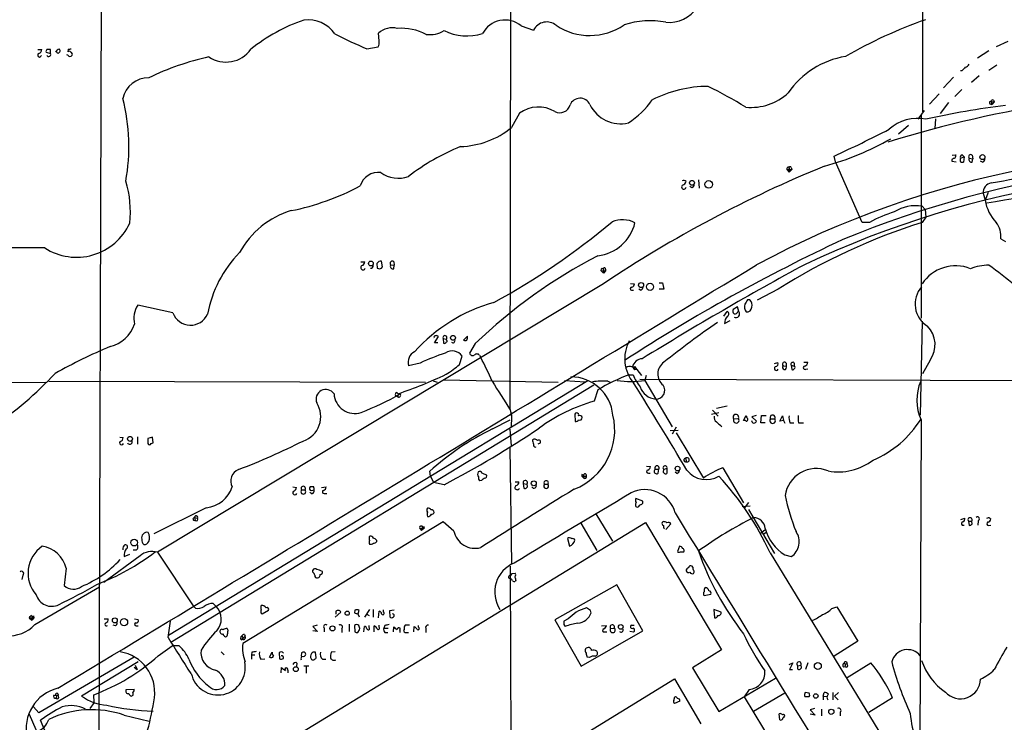
# Model space of a CAD drawing. Extents: x 3 to 1052, y 6 to 888.
# Drawn here: x 204 to 396, y 637 to 774 of the extents above; entities that cross this region are included whole.
import ezdxf

# ---------------------------------------------------------------- set-up
doc = ezdxf.new("R2010")
doc.units = 0
doc.header["$MEASUREMENT"] = 0
doc.layers.add('MAIN', color=5, linetype='CONTINUOUS')

msp = doc.modelspace()

# ---------------------------------------------------------------- linework, layer by layer
at = {"layer": 'MAIN'}
for p, q in [((299.8047, 863.4306), (299.466, 698.0766)), ((380.1533, 863.5153), (380.1533, 756.0733)), ((219.71, 830.4106), (219.0327, 610.3619)), ((301.6673, 772.9219), (304.1227, 772.0753)), ((273.8967, 769.9586), (273.812, 771.4826)), ((207.1793, 768.2653), (207.9413, 768.2653)), ((209.6347, 767.5033), (209.6347, 768.2653)), ((213.106, 768.3499), (213.0213, 767.8419)), ((271.526, 768.4346), (273.7273, 768.7733)), ((396.8327, 769.8739), (394.5467, 768.7733)), ((208.788, 767.7573), (209.6347, 767.5033)), ((210.9893, 767.5879), (210.82, 767.9266)), ((213.0213, 767.1646), (212.852, 767.2493)), ((393.1073, 768.0113), (390.906, 766.5719)), ((394.716, 765.2173), (393.1073, 764.2013)), ((386.2493, 762.8466), (384.302, 760.8146)), ((387.858, 764.1166), (387.604, 764.1166)), ((391.2447, 763.1006), (389.7207, 761.8306)), ((381.508, 757.5973), (383.4553, 759.6293)), ((387.858, 760.4759), (386.5033, 759.1213)), ((385.2333, 757.9359), (383.6247, 755.7346)), ((393.3613, 757.6819), (393.7, 757.5126)), ((393.6153, 758.1053), (393.7, 757.5126)), ((393.6153, 758.1053), (394.208, 758.0206)), ((394.208, 758.0206), (393.7, 757.5126)), ((394.0387, 758.3593), (394.208, 758.0206)), ((301.3287, 755.8193), (299.8047, 753.0253)), ((380.492, 756.3273), (379.222, 754.6339)), ((379.8993, 755.4806), (379.8993, 715.7719)), ((377.444, 753.4486), (375.4967, 751.7553)), ((382.6933, 754.7186), (382.6087, 752.8559)), ((363.1353, 746.3366), (362.8813, 747.4373)), ((385.9953, 747.6066), (386.6727, 747.6913)), ((387.604, 747.0139), (388.2813, 747.2679)), ((387.9427, 747.6913), (388.2813, 747.2679)), ((388.2813, 747.2679), (388.1967, 746.2519)), ((389.89, 747.6066), (389.9747, 746.9293)), ((353.9913, 745.3206), (354.076, 744.9819)), ((354.4993, 745.2359), (354.584, 744.8126)), ((368.3847, 734.4833), (363.1353, 746.3366)), ((385.9107, 746.7599), (385.9107, 746.4213)), ((385.9107, 746.4213), (386.7573, 746.3366)), ((389.2973, 747.0139), (389.9747, 746.9293)), ((389.89, 746.2519), (389.9747, 746.9293)), ((391.922, 746.2519), (391.4987, 746.4213)), ((353.6527, 744.8126), (354.076, 744.3046)), ((353.6527, 744.8126), (354.584, 744.8126)), ((354.076, 744.9819), (354.076, 744.3046)), ((354.584, 744.8126), (354.076, 744.3046)), ((335.026, 741.2566), (334.6873, 741.5106)), ((336.3807, 742.7806), (336.4653, 741.1719)), ((392.0067, 740.1559), (392.43, 738.8013)), ((393.0227, 740.3253), (392.43, 738.8013)), ((380.0687, 737.6159), (380.6613, 737.0233)), ((380.6613, 737.0233), (380.8307, 735.4993)), ((369.824, 734.4833), (368.3847, 734.4833)), ((380.8307, 735.4993), (380.0687, 734.4833)), ((395.478, 731.2659), (396.4093, 730.7579)), ((270.3407, 726.7786), (271.1027, 726.7786)), ((273.4733, 726.4399), (273.558, 725.5086)), ((274.574, 725.7626), (274.4047, 726.8633)), ((276.1827, 726.1859), (276.86, 726.1013)), ((276.7753, 726.7786), (276.86, 726.1013)), ((276.7753, 725.4239), (276.86, 726.1013)), ((274.4047, 725.5086), (274.574, 725.7626)), ((317.246, 725.0853), (317.754, 724.5773)), ((317.246, 725.0853), (318.1773, 725.0006)), ((317.5, 725.5086), (317.754, 725.2546)), ((317.754, 725.2546), (317.754, 724.5773)), ((318.1773, 725.0006), (317.754, 724.5773)), ((318.1773, 725.3393), (318.1773, 725.0006)), ((317.754, 722.4606), (230.5473, 669.9673)), ((323.088, 722.5453), (323.85, 722.4606)), ((328.676, 722.6299), (329.3533, 722.6299)), ((329.3533, 722.6299), (329.6073, 721.4446)), ((323.2573, 721.1906), (323.6807, 721.1906)), ((325.0353, 721.1906), (324.6967, 721.4446)), ((329.6073, 721.4446), (328.676, 721.4446)), ((351.9593, 721.4446), (347.8107, 719.2433)), ((233.5953, 716.7879), (226.7373, 718.3119)), ((346.3713, 719.3279), (345.948, 719.3279)), ((341.2913, 716.1106), (341.9687, 717.0419)), ((344.0007, 717.9733), (343.154, 717.4653)), ((344.2547, 717.0419), (344.0007, 717.9733)), ((344.0853, 717.0419), (344.2547, 717.0419)), ((341.4607, 714.6713), (342.5613, 715.2639)), ((380.0687, 715.1793), (379.73, 696.8066)), ((284.734, 710.9459), (285.496, 712.1313)), ((285.4113, 710.9459), (284.734, 710.9459)), ((286.4273, 711.7926), (286.512, 710.8613)), ((286.4273, 711.7926), (287.02, 711.6233)), ((287.1047, 711.4539), (287.02, 711.6233)), ((290.4067, 711.4539), (291.1687, 712.2159)), ((292.6927, 710.7766), (291.592, 708.9139)), ((281.94, 706.9666), (279.654, 706.4586)), ((289.6447, 706.7126), (290.1527, 708.3213)), ((293.5393, 708.4906), (293.7933, 708.0673)), ((351.1973, 706.8819), (351.8747, 707.0513)), ((353.4833, 706.9666), (353.4833, 706.3739)), ((355.092, 706.9666), (355.092, 706.3739)), ((356.9547, 707.1359), (357.7167, 707.1359)), ((381.6773, 707.5593), (380.1533, 704.8499)), ((323.342, 706.2046), (323.85, 706.2893)), ((323.4267, 706.2046), (323.85, 705.6119)), ((323.85, 706.2893), (323.85, 705.6119)), ((323.85, 706.2893), (325.2047, 704.5113)), ((324.358, 705.6966), (323.85, 705.6119)), ((352.9753, 706.4586), (353.4833, 706.3739)), ((354.4993, 706.5433), (354.584, 705.6966)), ((354.4993, 706.5433), (355.092, 706.3739)), ((357.378, 705.7813), (357.7167, 705.8659)), ((137.7527, 702.9026), (208.7033, 703.2413)), ((209.296, 703.4106), (282.956, 703.2413)), ((314.706, 703.4953), (232.7487, 653.7113)), ((284.48, 703.4953), (285.242, 703.2413)), ((286.512, 703.6646), (308.9487, 703.2413)), ((310.134, 703.5799), (314.198, 703.3259)), ((318.6007, 703.4106), (319.1087, 703.2413)), ((322.834, 704.6806), (323.596, 704.6806)), ((324.866, 703.8339), (417.83, 703.4953)), ((326.136, 704.5113), (325.882, 703.5799)), ((325.882, 703.5799), (331.216, 694.5206)), ((315.8913, 702.6486), (233.172, 652.3566)), ((277.368, 701.2093), (277.622, 700.9553)), ((277.622, 700.9553), (277.5373, 700.3626)), ((316.6533, 701.7173), (315.976, 699.5159)), ((277.114, 700.6166), (277.5373, 700.3626)), ((299.5507, 697.8226), (299.8047, 696.4679)), ((299.72, 697.3146), (299.8047, 696.4679)), ((338.9207, 696.9759), (340.36, 697.3146)), ((339.09, 697.7379), (340.1907, 696.5526)), ((339.852, 698.1613), (341.9687, 698.5846)), ((296.0793, 694.0973), (299.5507, 695.8753)), ((299.8047, 696.4679), (299.72, 694.4359)), ((312.166, 696.9759), (312.2507, 695.5366)), ((343.2387, 696.0446), (344.17, 696.1293)), ((345.186, 695.7059), (345.694, 696.7219)), ((345.5247, 695.7059), (345.186, 695.7059)), ((347.6413, 696.7219), (346.7947, 696.4679)), ((346.7947, 696.4679), (347.726, 695.6213)), ((348.5727, 695.2826), (348.6573, 696.7219)), ((349.4193, 695.2826), (348.5727, 695.2826)), ((348.6573, 696.7219), (349.5887, 696.7219)), ((350.4353, 696.0446), (351.282, 696.0446)), ((352.298, 695.6213), (352.806, 696.6373)), ((352.9753, 695.7059), (352.298, 695.6213)), ((352.806, 696.6373), (352.9753, 695.7059)), ((352.9753, 695.7059), (353.2293, 695.1979)), ((354.2453, 695.2826), (355.0073, 695.2826)), ((355.9387, 695.2826), (356.87, 695.2826)), ((379.8993, 695.8753), (379.6453, 631.6979)), ((299.466, 694.0126), (299.72, 690.7953)), ((330.7927, 693.7586), (332.4013, 693.8433)), ((331.978, 694.4359), (331.216, 693.0813)), ((331.978, 693.3353), (337.312, 684.4453)), ((340.6987, 694.7746), (340.868, 694.5206)), ((223.1813, 692.4886), (223.8587, 692.4039)), ((226.6527, 692.5733), (226.6527, 691.1339)), ((229.616, 692.4886), (228.6847, 692.2346)), ((228.6847, 692.2346), (228.6847, 691.2186)), ((229.362, 691.2186), (229.7007, 691.3879)), ((229.7007, 691.3879), (229.616, 692.4886)), ((305.3927, 691.3033), (304.9693, 691.1339)), ((299.466, 690.3719), (299.8047, 667.6813)), ((333.8407, 688.3399), (334.01, 687.6626)), ((283.972, 684.8686), (283.8027, 685.7999)), ((294.0473, 685.4613), (294.894, 685.1226)), ((326.2207, 686.8159), (326.9827, 686.7313)), ((326.5593, 685.4613), (326.898, 685.4613)), ((327.914, 686.2233), (328.5913, 686.2233)), ((328.5067, 685.4613), (328.5913, 686.2233)), ((329.6073, 686.1386), (330.2, 686.3926)), ((330.2, 686.3926), (330.2, 685.3766)), ((332.1473, 685.3766), (331.8087, 685.6306)), ((341.122, 686.4773), (345.186, 679.6193)), ((283.972, 684.8686), (284.5647, 683.5986)), ((286.5967, 683.1753), (284.5647, 683.5986)), ((293.9627, 684.0219), (293.624, 683.9373)), ((300.482, 683.7679), (301.244, 683.7679)), ((313.5207, 685.2073), (313.5207, 684.8686)), ((313.5207, 684.8686), (313.944, 684.4453)), ((313.5207, 684.8686), (314.452, 684.8686)), ((313.8593, 685.0379), (313.944, 684.4453)), ((257.048, 682.7519), (257.7253, 682.6673)), ((258.7413, 682.1593), (259.4187, 682.1593)), ((260.7733, 681.3973), (260.35, 681.6513)), ((261.112, 682.7519), (260.4347, 682.7519)), ((260.6887, 682.0746), (261.1967, 682.1593)), ((262.636, 682.6673), (263.5673, 682.7519)), ((302.0907, 683.4293), (302.1753, 682.4979)), ((302.0907, 683.4293), (302.768, 683.2599)), ((306.2393, 683.2599), (306.9167, 683.2599)), ((263.144, 681.4819), (263.652, 681.4819)), ((325.4587, 679.9579), (324.104, 680.4659)), ((346.1173, 679.7039), (345.2707, 678.6033)), ((240.1147, 678.6879), (229.87, 673.6079)), ((344.932, 678.9419), (346.456, 679.0266)), ((346.1173, 678.3493), (351.1973, 669.7133)), ((237.8287, 676.7406), (237.9133, 676.2326)), ((237.8287, 676.7406), (238.4213, 676.6559)), ((286.4273, 675.8939), (247.2267, 652.1026)), ((288.544, 674.1159), (286.4273, 675.8939)), ((316.3147, 677.5026), (319.532, 672.1686)), ((387.6887, 676.4019), (388.4507, 676.6559)), ((389.128, 676.0633), (389.2973, 675.2166)), ((389.128, 676.0633), (389.8053, 676.0633)), ((389.89, 675.4706), (389.8053, 676.0633)), ((391.0753, 676.1479), (390.9907, 675.3013)), ((393.3613, 676.6559), (393.5307, 676.4866)), ((240.1147, 623.4006), (325.9667, 675.8093)), ((281.8553, 674.6239), (282.702, 674.7086)), ((281.8553, 674.6239), (282.194, 674.2006)), ((282.194, 675.1319), (282.3633, 674.7933)), ((282.3633, 674.7933), (282.194, 674.2006)), ((282.702, 674.7086), (282.194, 674.2006)), ((282.6173, 675.0473), (282.702, 674.7086)), ((313.3513, 675.6399), (316.484, 670.3059)), ((325.9667, 675.8093), (340.868, 650.9173)), ((330.962, 675.5553), (329.946, 674.4546)), ((349.3347, 674.2853), (348.4033, 673.6079)), ((393.1073, 675.2166), (393.5307, 675.3013)), ((271.9493, 673.0153), (272.1187, 673.0999)), ((273.3887, 672.3379), (273.3887, 671.9993)), ((310.7267, 672.6766), (311.15, 671.1526)), ((349.5887, 673.8619), (349.0807, 673.4386)), ((226.3987, 670.3906), (225.806, 670.3906)), ((332.6553, 671.1526), (332.232, 670.1366)), ((333.502, 670.0519), (333.5867, 670.2213)), ((227.1607, 669.2899), (220.0487, 664.0406)), ((224.028, 669.1206), (225.1287, 669.6286)), ((230.5473, 669.9673), (237.5747, 659.4686)), ((350.3507, 669.8826), (390.652, 603.8426)), ((353.2293, 669.4593), (354.4993, 669.1206)), ((212.6827, 666.8346), (212.344, 663.4479)), ((260.9427, 666.0726), (260.9427, 666.4959)), ((299.5507, 667.2579), (299.72, 625.7713)), ((335.28, 667.0886), (335.1107, 667.2579)), ((204.216, 665.4799), (204.0467, 664.6333)), ((299.212, 664.9719), (299.6353, 664.8026)), ((299.8893, 665.8186), (300.482, 665.9033)), ((300.6513, 664.5486), (300.5667, 664.2946)), ((206.5867, 655.8279), (219.202, 663.1939)), ((320.3787, 663.6173), (308.2713, 656.7593)), ((325.4587, 654.6426), (320.3787, 663.6173)), ((337.4813, 661.5006), (338.7513, 661.7546)), ((237.998, 659.0453), (237.5747, 659.4686)), ((242.062, 659.3839), (241.4693, 659.9766)), ((251.0367, 657.9446), (252.3067, 658.6219)), ((269.1553, 658.6219), (269.0707, 658.1139)), ((269.8327, 657.9446), (270.002, 658.6219)), ((272.034, 658.7913), (271.018, 657.2673)), ((272.7113, 658.7913), (272.7113, 657.2673)), ((274.7433, 658.2833), (274.7433, 658.7066)), ((276.86, 658.6219), (275.9287, 658.5373)), ((275.9287, 658.5373), (276.0133, 657.3519)), ((314.8753, 658.8759), (314.452, 659.1299)), ((340.7833, 658.2833), (339.344, 658.7913)), ((339.344, 658.7913), (339.5133, 657.1826)), ((362.458, 658.9606), (363.3893, 659.2993)), ((363.3893, 659.2993), (367.538, 652.6106)), ((205.486, 657.1826), (206.4173, 657.1826)), ((205.486, 657.1826), (205.994, 656.6746)), ((205.9093, 657.6059), (206.0787, 657.2673)), ((206.0787, 657.2673), (205.994, 656.6746)), ((206.4173, 657.1826), (205.994, 656.6746)), ((206.3327, 657.5213), (206.4173, 657.1826)), ((220.1333, 656.9286), (220.8953, 656.9286)), ((226.06, 656.9286), (226.822, 656.8439)), ((265.3453, 657.2673), (266.446, 658.2833)), ((265.43, 658.4526), (265.43, 657.8599)), ((269.748, 657.9446), (270.002, 657.3519)), ((271.3567, 657.9446), (271.9493, 657.6059)), ((273.812, 657.1826), (273.8967, 658.4526)), ((308.2713, 656.7593), (313.436, 647.6999)), ((310.896, 656.9286), (310.0493, 656.5053)), ((222.3347, 655.5739), (221.9113, 655.7433)), ((226.3987, 655.5739), (226.822, 655.5739)), ((232.664, 653.2879), (233.0873, 656.5053)), ((244.348, 654.8119), (244.1787, 655.0659)), ((261.7893, 655.7433), (260.9427, 655.4893)), ((260.9427, 655.4893), (261.874, 654.4733)), ((261.874, 654.4733), (260.9427, 654.6426)), ((263.144, 655.1506), (263.144, 654.3886)), ((266.6153, 654.9813), (266.6153, 654.3039)), ((268.0547, 655.9126), (268.0547, 654.4733)), ((269.0707, 655.6586), (269.1553, 654.3886)), ((269.748, 654.3039), (270.0867, 654.8119)), ((270.9333, 654.3886), (271.018, 655.4893)), ((271.9493, 655.2353), (271.9493, 655.6586)), ((272.9653, 654.3886), (272.9653, 655.5739)), ((273.8967, 655.3199), (273.8967, 655.7433)), ((274.9973, 655.6586), (274.828, 655.1506)), ((274.828, 655.1506), (275.6747, 655.1506)), ((276.6907, 654.3886), (276.7753, 655.4046)), ((277.9607, 654.7273), (277.9607, 654.3039)), ((279.8233, 655.7433), (278.9767, 655.7433)), ((280.67, 654.3886), (280.7547, 655.4893)), ((281.6013, 655.3199), (281.6013, 655.6586)), ((283.0407, 655.0659), (283.0407, 654.3039)), ((310.0493, 655.8279), (310.3033, 655.4893)), ((313.436, 647.6999), (325.4587, 654.6426)), ((317.4153, 655.5739), (318.3467, 655.6586)), ((319.1933, 655.0659), (319.8707, 655.1506)), ((323.2573, 655.7433), (323.7653, 655.7433)), ((247.0573, 653.5419), (247.3113, 653.2033)), ((247.0573, 652.8646), (247.3113, 653.2033)), ((247.3113, 653.2033), (247.7347, 653.5419)), ((247.396, 652.8646), (247.3113, 653.2033)), ((247.5653, 653.8806), (247.7347, 653.5419)), ((274.9973, 654.3039), (275.59, 654.3039)), ((279.2307, 654.3039), (279.654, 654.3039)), ((317.9233, 654.3886), (318.4313, 654.3886)), ((322.9187, 654.5579), (323.6807, 654.3886)), ((230.7167, 649.7319), (233.426, 651.6793)), ((234.7807, 651.6793), (233.426, 651.6793)), ((340.868, 650.9173), (335.1953, 647.3613)), ((367.538, 652.6106), (362.8813, 649.6473)), ((225.9753, 649.4779), (207.3487, 638.5559)), ((242.9933, 650.4939), (243.586, 649.9013)), ((249.0047, 650.4093), (248.92, 649.9013)), ((248.92, 649.9013), (248.92, 649.0546)), ((248.92, 649.9013), (249.5973, 649.9013)), ((250.7827, 649.0546), (251.5447, 649.1393)), ((252.476, 649.4779), (252.984, 650.4093)), ((254.3387, 650.3246), (254.4233, 649.1393)), ((258.7413, 650.3246), (258.6567, 649.6473)), ((261.62, 649.3086), (261.4507, 650.4093)), ((262.8053, 649.0546), (263.4827, 649.0546)), ((265.3453, 650.4939), (264.4987, 650.4093)), ((315.0447, 649.3933), (314.6213, 649.4779)), ((226.822, 648.5466), (215.7307, 641.8579)), ((225.9753, 647.5306), (226.568, 647.0226)), ((226.2293, 647.8693), (226.568, 647.0226)), ((254.762, 646.4299), (254.8467, 647.4459)), ((256.032, 646.9379), (256.032, 646.4299)), ((257.81, 648.2926), (257.7253, 647.6999)), ((259.1647, 647.7846), (260.1807, 647.7846)), ((259.6727, 647.6999), (259.6727, 646.3453)), ((335.1953, 647.3613), (340.36, 638.8099)), ((354.076, 648.0386), (354.838, 648.3773)), ((354.838, 648.3773), (354.1607, 647.0226)), ((354.1607, 647.0226), (354.7533, 647.0226)), ((355.7693, 647.7846), (356.362, 647.8693)), ((355.7693, 647.1073), (355.7693, 647.7846)), ((357.7167, 648.3773), (357.2933, 647.0226)), ((365.0827, 648.1233), (364.998, 647.6153)), ((365.4213, 645.4986), (370.078, 648.3773)), ((298.3653, 624.7553), (331.6393, 645.2446)), ((331.6393, 645.2446), (336.804, 636.4393)), ((340.36, 638.8099), (351.4513, 645.3293)), ((224.4513, 643.1279), (225.9753, 643.2126)), ((346.2867, 643.1279), (345.2707, 641.6886)), ((210.312, 642.0273), (210.82, 641.9426)), ((210.82, 641.9426), (210.7353, 641.4346)), ((218.186, 640.5879), (218.1013, 642.1119)), ((225.7213, 641.9426), (225.4673, 641.8579)), ((331.5547, 641.0113), (331.724, 641.6886)), ((345.2707, 641.6886), (369.824, 601.2179)), ((353.2293, 642.4506), (347.1333, 638.8099)), ((357.9707, 642.4506), (357.2087, 642.5353)), ((357.9707, 641.7733), (358.14, 641.9426)), ((360.7647, 641.8579), (360.934, 642.5353)), ((360.7647, 641.8579), (360.7647, 641.0959)), ((360.7647, 641.8579), (361.442, 641.7733)), ((362.6273, 642.5353), (362.6273, 641.0959)), ((362.966, 641.8579), (363.728, 642.5353)), ((362.966, 641.8579), (363.6433, 641.0959)), ((374.3113, 641.5193), (369.6547, 638.6406)), ((207.3487, 638.5559), (206.3327, 639.7413)), ((218.186, 640.5879), (217.3393, 639.4026)), ((332.74, 640.8419), (331.6393, 640.4186)), ((359.0713, 639.4026), (358.2247, 639.1486)), ((360.426, 639.3179), (360.426, 637.9633)), ((205.486, 638.3019), (219.0327, 607.1446)), ((224.028, 638.1326), (228.9387, 636.9473)), ((352.298, 637.2013), (352.1287, 638.3866)), ((358.2247, 639.1486), (359.156, 638.1326)), ((359.156, 638.1326), (358.2247, 638.3019)), ((364.0667, 638.7253), (364.0667, 637.9633)), ((285.496, 452.3739), (207.6873, 637.1166))]:
    msp.add_line(p, q, dxfattribs=at)
for centre, radius in [((391.8758, 747.2366), 0.4876), ((335.0887, 742.2097), 0.4761), ((338.3626, 741.9051), 0.7317), ((272.2992, 726.4324), 0.4656), ((325.1237, 722.2211), 0.4925), ((326.8843, 721.8742), 0.6966), ((288.3577, 711.9102), 0.4702), ((225.1894, 692.1384), 0.4857), ((332.2592, 686.337), 0.4612), ((304.1589, 683.4505), 0.4864), ((226.0076, 671.8562), 0.6571), ((222.2284, 656.6499), 0.4864), ((224.0391, 656.3035), 0.6972), ((267.6662, 658.0592), 0.4072), ((264.7708, 655.0856), 0.501), ((321.1519, 655.3751), 0.4527), ((257.6285, 647.1194), 0.4767), ((359.6947, 647.7262), 0.6813), ((359.2959, 641.8718), 0.4366), ((362.3295, 638.7838), 0.5095)]:
    msp.add_circle(centre, radius, dxfattribs=at)
for centre, radius, start, end in [((330.625, 780.1104), 6.5464, 264.046517, 327.183842), ((270.3664, 741.3847), 34.5067, 108.942806, 128.606571), ((260.0036, 767.6974), 6.3806, 34.520686, 97.554945), ((298.5285, 769.0507), 4.9838, 50.964584, 151.903168), ((412.881, 683.5234), 96.115, 109.532344, 119.821726), ((276.4984, 768.5626), 3.9678, 76.083185, 132.614056), ((278.1361, 761.5177), 10.9176, 62.807117, 93.58884), ((306.6941, 770.7912), 2.8742, 50.423627, 153.463477), ((315.109, 782.88), 11.8671, 236.304175, 304.426043), ((326.8519, 757.8262), 16.0737, 78.901606, 108.250761), ((300.9843, 840.806), 78.1371, 242.793998, 247.851544), ((283.8274, 776.3185), 5.1381, 262.146192, 302.614021), ((291.0972, 781.0114), 10.0811, 243.485275, 287.519921), ((207.2006, 768.2299), 0.7415, 281.520561, 2.736234), ((209.1269, 767.9266), 0.3788, 116.598874, 206.54476), ((209.296, 598.9154), 169.3502, 89.885409, 90.114591), ((211.5545, 767.3813), 0.9789, 98.328758, 157.411652), ((211.0485, 768.0536), 0.4695, 262.755391, 39.13056), ((213.2752, 769.2821), 0.9474, 259.712463, 296.551529), ((243.9497, 771.7873), 5.9736, 236.15511, 324.87063), ((272.0346, 769.62), 1.8927, 333.425472, 10.30593), ((207.5015, 767.1701), 0.3666, 114.635406, 345.751411), ((209.296, 767.2916), 0.3994, 212.006904, 32.006904), ((213.2792, 767.5302), 0.4046, 34.149649, 129.604292), ((213.4447, 767.4186), 0.4937, 210.959776, 329.034253), ((213.5434, 767.3763), 0.3875, 326.88812, 79.502061), ((252.5161, 713.3123), 54.8193, 102.530327, 115.571554), ((367.7752, 750.3424), 16.7856, 99.230451, 145.711982), ((557.5465, 595.1054), 239.4973, 134.885425, 135.114575), ((387.7303, 766.6151), 1.9912, 293.846208, 321.904188), ((228.9141, 757.4797), 5.2825, 90.651874, 166.666942), ((338.4116, 736.3315), 24.7377, 90.389808, 116.635693), ((297.5186, 678.5476), 92.0229, 58.493529, 63.733333), ((441.9595, 529.5448), 231.0158, 89.999876, 107.269143), ((187.8925, 749.2863), 37.0953, 349.500597, 14.697407), ((313.2004, 756.6239), 2.1238, 24.736891, 157.754722), ((346.597, 767.789), 10.8295, 264.767108, 312.452596), ((305.0604, 750.6492), 6.3762, 59.763032, 125.821181), ((309.245, 757.9784), 2.0645, 241.859765, 344.534571), ((321.0771, 760.3544), 6.5918, 205.53801, 283.936319), ((312.976, 768.6707), 17.6175, 303.363451, 324.514835), ((415.9396, 598.9053), 159.6372, 97.027273, 102.704882), ((393.4884, 757.8936), 0.2468, 59.06013, 239.020326), ((393.8694, 758.1616), 0.2603, 49.424969, 192.49299), ((379.1352, 746.628), 8.1835, 78.042505, 132.239403), ((289.2942, 765.953), 16.6612, 271.787816, 309.111858), ((263.8089, 964.0153), 238.1625, 294.581462, 297.460382), ((306.3881, 708.7197), 43.8344, 112.216492, 127.581447), ((346.8235, 798.3608), 54.7434, 285.028797, 299.731484), ((435.8867, 561.914), 186.4338, 83.592665, 118.221364), ((555.9379, 705.0026), 174.5653, 165.845177, 166.07436), ((388.0274, 747.2256), 0.4734, 100.308094, 206.565051), ((389.5937, 747.3102), 0.4191, 45.009667, 224.990333), ((454.0606, 518.539), 245.2825, 112.291907, 123.759817), ((354.1013, 744.8804), 0.4537, 104.030118, 188.59446), ((354.2876, 745.1089), 0.2468, 30.959776, 210.97172), ((440.1924, 549.3611), 196.8396, 82.78775, 112.591539), ((386.5621, 746.0584), 0.9573, 93.521453, 132.879217), ((388.1969, 746.6752), 0.6828, 150.262404, 209.730309), ((388.0275, 747.1841), 0.9474, 243.448472, 280.287538), ((389.7569, 746.7599), 0.5251, 151.072569, 284.681922), ((391.7345, 746.8546), 0.6312, 287.280921, 14.617437), ((273.8034, 740.43), 3.8144, 83.498576, 162.21201), ((277.6779, 749.0531), 5.9339, 234.538424, 289.452086), ((439.6213, 550.5046), 194.1276, 83.045435, 115.120791), ((370.2154, 880.1929), 139.9748, 279.62345, 283.586792), ((205.8984, 736.6714), 19.3743, 353.010813, 17.590726), ((246.9986, 785.0461), 49.2437, 281.373071, 298.071399), ((333.4918, 741.4011), 0.4377, 123.849817, 352.145792), ((333.4337, 742.0289), 0.6421, 40.034086, 114.904769), ((332.9516, 742.7383), 1.0178, 286.930557, 343.069443), ((334.7239, 742.0124), 0.8139, 291.787031, 354.465227), ((393.9197, 740.2942), 1.918, 99.131809, 184.134994), ((607.6666, -505.8823), 1262.5147, 98.546979, 99.8002722), ((378.7439, 730.249), 7.4851, 79.805383, 123.157394), ((400.4352, 740.0477), 8.1017, 188.849828, 223.379047), ((261.6652, 720.4029), 17.1003, 106.846806, 151.522307), ((383.0128, 709.9068), 27.8917, 107.44744, 118.219908), ((214.7428, 739.0824), 11.4282, 237.092256, 335.338626), ((228.9333, 842.5824), 140.9252, 298.572334, 309.962337), ((315.7914, 736.2763), 8.357, 275.919757, 347.015558), ((321.5094, 729.6709), 5.3135, 62.842273, 112.835694), ((417.7075, 616.5209), 123.8217, 107.69656, 122.072438), ((391.12, 731.7479), 4.3846, 353.68867, 38.598992), ((513.0285, 412.5685), 351.4238, 114.988431, 122.946883), ((202.0142, 217.445), 512.0844, 89.270497, 92.207737), ((262.8218, 712.4769), 22.8167, 135.191947, 169.757863), ((365.1873, 635.008), 104.8635, 117.569897, 133.73498), ((-20421.5893, 34847.7664), 39945.5469, 301.09909048, 301.32827341), ((270.764, 725.6497), 0.4462, 124.694341, 341.565051), ((270.3618, 726.7434), 0.7417, 281.525044, 2.720065), ((272.3091, 725.9319), 0.4364, 255.966941, 22.840022), ((274.2355, 725.9994), 0.8803, 78.91855, 149.974995), ((276.479, 726.4822), 0.419, 45.009667, 225), ((276.5878, 725.8895), 0.502, 143.808141, 291.934951), ((666.0885, 156.8397), 647.8104, 118.4769964, 121.7320769), ((386.6452, 718.0696), 7.9077, 68.43822, 146.269741), ((393.1554, 716.1763), 9.9251, 90.277673, 111.292532), ((341.0676, 653.2199), 89.5535, 50.299578, 54.471924), ((273.9814, 726.3557), 0.947, 243.443066, 296.551522), ((317.7962, 725.043), 0.5518, 122.463229, 175.603684), ((317.9515, 725.3675), 0.2275, 352.88123, 209.754253), ((323.0399, 722.5391), 0.8139, 291.787031, 354.465227), ((323.2997, 721.487), 0.2993, 81.875312, 261.859073), ((324.7332, 721.9464), 0.8139, 291.787031, 354.465227), ((383.7879, 718.5096), 5.0742, 138.560098, 238.931479), ((230.8222, 715.645), 4.8784, 146.860771, 192.530336), ((305.3172, 687.1365), 32.9325, 105.830805, 138.011119), ((347.0574, 717.9677), 1.697, 162.382927, 216.541717), ((557.3438, 591.9047), 246.8296, 148.919658, 149.148841), ((345.5754, 718.3118), 1.2907, 340.85891, 51.928791), ((237.0332, 718.026), 3.654, 199.805604, 335.899159), ((341.796, 716.5567), 0.515, 299.975338, 70.40754), ((343.6427, 717.1227), 0.5968, 144.96787, 237.641471), ((343.6545, 716.6054), 0.7421, 243.493646, 36.026806), ((343.4826, 717.2294), 0.6312, 255.382563, 342.71908), ((345.7786, 717.9734), 1.0196, 265.240558, 355.229359), ((219.7234, 716.6562), 6.666, 283.846332, 341.912419), ((442.3162, 566.1946), 180.4654, 124.497494, 128.648865), ((343.238, 714.7812), 1.7807, 131.705953, 183.5384), ((377.4454, 710.5553), 5.1851, 324.703177, 44.094365), ((284.9534, 711.9811), 0.3214, 83.819285, 198.846574), ((285.1573, 711.9618), 0.3787, 26.585347, 116.55152), ((286.7896, 711.9388), 0.3907, 306.139513, 201.975701), ((286.6814, 711.1998), 0.3785, 243.414641, 333.448488), ((286.9566, 711.2634), 0.2413, 285.234291, 52.137512), ((288.3112, 711.3693), 0.4363, 230.905504, 22.833017), ((290.7454, 712.0894), 0.7201, 241.943894, 298.049084), ((289.6005, 712.0045), 1.5824, 339.637627, 7.677432), ((329.169, 707.7877), 7.2361, 151.101441, 220.670689), ((259.2547, 618.8379), 98.9102, 112.553115, 119.488672), ((281.8783, 707.0994), 2.3148, 116.670211, 196.071196), ((300.1163, 668.2952), 42.73, 108.086442, 115.174425), ((288.1988, 706.93), 2.3986, 35.453263, 124.196897), ((292.227, 709.0749), 0.6551, 194.227158, 296.889681), ((293.0313, 708.1096), 0.635, 36.869898, 143.130102), ((274.9101, 723.8303), 22.5859, 302.42331, 310.721262), ((224.3222, 672.377), 78.1027, 23.412213, 27.191521), ((325.4727, 705.7108), 2.1047, 92.687726, 166.431208), ((331.1886, 704.8294), 2.7965, 124.43392, 231.24484), ((351.4344, 706.7973), 0.5083, 271.905397, 29.979762), ((353.1552, 706.7867), 0.3742, 28.736331, 241.26367), ((354.7957, 706.7549), 0.3642, 35.544994, 215.523047), ((356.9758, 707.1007), 0.7417, 281.525044, 2.720065), ((159.9565, 751.9963), 69.1095, 303.603564, 317.080292), ((245.6009, 793.4367), 97.8681, 289.098088, 295.037644), ((322.8885, 705.1461), 1.1516, 66.807943, 129.453935), ((351.5889, 705.9189), 0.3951, 110.379542, 339.620458), ((353.1769, 706.1022), 0.4095, 119.494956, 41.564987), ((354.7533, 706.0354), 0.3787, 243.44848, 333.414653), ((355.0074, 706.1199), 0.2677, 288.421413, 71.578587), ((357.1851, 706.0494), 0.3302, 100.663358, 305.735304), ((1694.7845, 1589.624), 1655.8947, 212.3565987, 212.5857796), ((311.4285, 696.0327), 8.2246, 5.399218, 90.170676), ((317.8388, 678.1834), 25.2387, 88.270106, 95.004108), ((334.6864, 672.0321), 34.7333, 109.952439, 121.277752), ((323.1727, 721.2418), 17.8685, 261.278607, 278.721077), ((331.2237, 707.4669), 8.1207, 200.066594, 219.423442), ((-1496.0338, -422.1801), 2139.5217, 31.1969943, 31.7312926), ((388.2737, 699.7374), 9.2221, 156.527792, 204.758174), ((263.4931, 699.8852), 1.9234, 33.80491, 201.59508), ((269.1518, 701.1766), 4.0666, 183.119573, 288.250045), ((249.9766, 749.9085), 56.4293, 291.246263, 299.829021), ((277.4386, 700.8283), 0.3875, 100.497939, 213.11188), ((277.7435, 700.6999), 0.3954, 238.561503, 40.239762), ((328.2527, 703.4107), 3.4807, 198.437031, 265.815164), ((328.0443, 701.652), 1.7134, 268.474882, 35.567611), ((257.4509, 696.4882), 5.0325, 288.887505, 32.299608), ((325.018, 667.3565), 33.4064, 105.703963, 126.337689), ((312.547, 696.8066), 0.4161, 336.034715, 156.034715), ((307.6111, 693.8552), 12.3631, 291.19709, 13.81144), ((312.3353, 696.2139), 0.6826, 262.88019, 330.261365), ((313.1819, 696.2985), 0.4234, 0.013532, 126.848245), ((313.1821, 696.2223), 0.4301, 233.785553, 10.220234), ((340.5369, 696.347), 1.1271, 169.48964, 232.578016), ((509.5978, 906.7849), 271.0632, 231.228053, 231.457239), ((343.6774, 696.3833), 0.5542, 332.72295, 217.670072), ((343.7313, 695.7906), 0.5542, 152.722949, 37.670072), ((345.7364, 695.9176), 0.2993, 225, 45.013536), ((346.651, 696.7813), 0.9588, 183.551733, 222.844497), ((347.2257, 695.7558), 0.5181, 185.52683, 344.95246), ((350.8586, 695.7059), 0.5421, 141.33524, 38.658158), ((350.8587, 696.3087), 0.499, 328.039656, 211.954267), ((356.5318, 696.2563), 2.4852, 171.18127, 203.066602), ((361.6475, 696.3407), 5.806, 176.235486, 190.500354), ((362.6752, 706.5884), 20.1675, 292.83353, 328.196234), ((319.483, 646.2391), 53.2742, 116.059638, 132.047631), ((197.6673, 853.7086), 192.328, 297.541059, 304.00272), ((223.5623, 691.3626), 0.4072, 136.691705, 339.295776), ((223.1178, 692.3687), 0.7417, 281.525044, 2.720065), ((225.154, 691.5996), 0.4962, 205.258287, 36.666665), ((229.0234, 691.3879), 0.3787, 206.558284, 333.434949), ((196.073, 817.6985), 140.8503, 290.926282, 296.57271), ((304.2725, 691.2706), 0.8168, 41.451203, 119.628292), ((306.4264, 692.2864), 2.5759, 186.817951, 206.577983), ((305.1387, 691.5573), 0.3592, 315, 135), ((304.5648, 691.0022), 0.4613, 163.411395, 267.664214), ((333.849, 687.9822), 0.3578, 91.329241, 296.736895), ((334.137, 688.0542), 0.4116, 252.031576, 136.043416), ((363.7281, 696.8044), 11.1073, 259.458233, 307.575071), ((247.3596, 683.895), 2.4481, 113.587031, 207.834733), ((294.09, 685.2709), 0.9193, 151.090083, 218.44567), ((293.5393, 685.2072), 0.5681, 26.574073, 116.56054), ((326.517, 685.7576), 0.2993, 98.124688, 278.124688), ((326.1718, 686.8102), 0.8147, 291.826223, 354.442654), ((328.168, 685.8094), 0.4856, 121.536392, 314.215861), ((328.2527, 686.4637), 0.4153, 324.625923, 215.366091), ((329.8139, 686.475), 0.3948, 347.952883, 238.443841), ((329.943, 685.7882), 0.4852, 133.7726, 301.980351), ((331.8452, 686.1324), 0.8139, 291.787031, 354.465227), ((337.8819, 688.9209), 4.75, 217.126583, 301.447006), ((346.111, 672.535), 14.808, 109.688831, 126.455963), ((359.3684, 680.2352), 6.1101, 67.60793, 172.255275), ((293.8781, 684.4453), 0.568, 153.43946, 243.425927), ((294.8943, 683.3444), 1.1519, 107.115163, 143.973724), ((294.5554, 684.8686), 0.4233, 269.986465, 36.875312), ((300.5031, 683.7327), 0.7417, 281.525044, 2.720065), ((302.4881, 683.5795), 0.4248, 311.211299, 200.704422), ((306.578, 683.5337), 0.4355, 321.048445, 218.951555), ((271.34, 600.4726), 94.6529, 63.306822, 63.536005), ((314.1632, 684.9796), 0.3094, 338.975785, 169.140348), ((314.1405, 684.726), 0.3426, 235.00661, 24.597592), ((297.7376, 645.6303), 57.9337, 24.747601, 42.632755), ((239.4843, 684.683), 6.0281, 276.002738, 341.315879), ((257.429, 681.6259), 0.4073, 136.681467, 339.295776), ((256.9846, 682.6319), 0.7415, 281.520561, 2.736234), ((259.08, 681.8207), 0.4789, 135.008459, 44.991541), ((259.08, 682.433), 0.4355, 321.058678, 218.941322), ((260.6294, 682.4386), 0.3689, 121.858847, 279.252888), ((260.586, 682), 0.6311, 287.263584, 14.619728), ((260.2649, 682.3285), 0.947, 349.708141, 26.556934), ((263.1017, 681.7783), 0.2993, 98.143638, 278.121983), ((262.7572, 682.8304), 0.8139, 291.787031, 354.465227), ((1157.1296, -690.0941), 1611.7229, 121.6220494, 122.3887163), ((300.9054, 682.6391), 0.4462, 124.712208, 341.55287), ((302.4322, 682.9096), 0.4853, 238.035917, 46.210706), ((304.1958, 682.9867), 0.474, 209.690911, 23.444589), ((306.578, 682.9213), 0.4789, 135.008459, 44.991541), ((325.9143, 676.1238), 6.0943, 14.715761, 116.734913), ((2329.266, -2687.8302), 3921.3831, 120.7689967, 121.1585168), ((324.6361, 680.1393), 0.6243, 148.458631, 224.22122), ((324.5837, 679.2947), 0.5687, 133.988416, 246.621526), ((324.9878, 679.772), 0.5063, 256.07904, 21.542915), ((395.0034, 689.7835), 42.5926, 191.82045, 201.705387), ((283.7179, 678.2223), 0.5097, 131.627938, 228.372062), ((284.3963, 677.4179), 1.1016, 157.396939, 202.59826), ((283.464, 677.926), 0.6826, 29.738635, 97.12814), ((284.1874, 677.8174), 0.4659, 352.501255, 106.291687), ((284.209, 677.8667), 0.4539, 261.421795, 345.960695), ((324.2735, 679.3651), 0.5985, 278.116564, 351.883436), ((237.7774, 676.471), 0.2744, 79.226445, 299.685317), ((238.1391, 676.7971), 0.3155, 333.418709, 190.316217), ((238.1673, 676.4443), 0.3168, 219.814831, 39.80094), ((283.5113, 677.6545), 0.673, 258.688398, 339.416053), ((329.6022, 675.6111), 0.4024, 114.075222, 258.606302), ((329.3531, 674.454), 1.527, 56.315136, 86.812677), ((330.5053, 675.2991), 0.5237, 29.291595, 125.659773), ((18018.2451, 11459.3379), 20713.6273, 211.36651898, 211.60104759), ((381.7283, 607.5544), 77.3534, 116.56631, 125.890598), ((347.1084, 674.4209), 2.3198, 5.020236, 89.385002), ((388.1004, 675.5745), 0.3277, 102.891074, 303.510625), ((387.84, 676.4966), 0.6311, 287.263584, 14.619728), ((389.4667, 676.3037), 0.4153, 324.625923, 215.366091), ((390.9538, 676.5087), 0.3806, 288.611038, 142.461697), ((393.126, 675.786), 0.9011, 74.864215, 119.372647), ((393.1138, 675.578), 0.3615, 119.096166, 268.969612), ((392.9519, 676.4727), 0.579, 268.624295, 1.375705), ((282.1517, 674.7932), 0.3413, 82.88123, 209.734472), ((282.3213, 675.0893), 0.299, 278.075896, 351.924104), ((292.6709, 674.9582), 4.2119, 191.535627, 285.455081), ((330.1152, 675.0049), 0.6292, 160.338213, 227.731211), ((357.9766, 676.9491), 8.8676, 195.201453, 237.632032), ((352.5504, 672.0339), 3.5051, 303.781195, 34.740125), ((389.238, 676.1735), 0.9587, 273.546139, 312.848561), ((228.5599, 672.7856), 1.0965, 78.990332, 194.702871), ((228.5093, 672.332), 1.0251, 170.153586, 235.09452), ((227.9714, 672.4429), 0.9528, 267.070332, 337.86583), ((227.1641, 672.8944), 1.8742, 334.376963, 31.078573), ((273.5175, 672.8039), 1.5824, 172.322568, 200.362373), ((272.6689, 671.9146), 0.7196, 151.921424, 208.078576), ((272.2033, 672.4224), 0.6828, 29.760495, 97.11773), ((272.4573, 671.6606), 1.1516, 36.024081, 72.896174), ((272.737, 672.7014), 0.9579, 273.531189, 312.867946), ((311.1027, 672.1612), 0.6379, 42.465206, 126.11189), ((310.6227, 672.6327), 1.5712, 289.608935, 349.18568), ((311.785, 672.2673), 0.3875, 10.497939, 123.11188), ((211.653, 665.8838), 6.3965, 124.543215, 221.207075), ((207.2003, 665.5922), 5.6214, 12.768486, 81.553501), ((202.7688, 705.8292), 45.0369, 290.707878, 307.401404), ((224.6374, 670.6447), 0.8799, 120.012228, 191.100489), ((226.7169, 669.1945), 2.6899, 147.378676, 181.574284), ((224.3243, 671.0256), 0.4016, 288.434949, 108.434949), ((225.9445, 671.0602), 0.8091, 304.14965, 39.594322), ((229.4608, 666.595), 3.543, 72.141907, 130.480792), ((272.2804, 672.2661), 0.7329, 250.353539, 314.712528), ((332.5669, 670.3638), 0.4047, 214.153419, 309.575331), ((332.6438, 670.51), 0.6428, 19.948836, 88.974741), ((333.1634, 839.4018), 169.3502, 269.885409, 270.114558), ((333.1377, 670.2888), 0.454, 351.450515, 75.942335), ((387.2369, 687.4295), 53.6887, 198.694264, 218.442208), ((207.049, 683.7742), 22.2585, 292.956956, 316.767118), ((203.988, 665.8381), 0.4246, 302.477402, 131.257012), ((261.3495, 666.3064), 0.4488, 37.666685, 155.022443), ((260.9926, 662.3092), 4.3304, 65.253599, 80.535068), ((262.3632, 666.1102), 0.4613, 272.335786, 16.588605), ((302.6519, 662.1687), 6.1446, 112.376635, 213.343003), ((334.5129, 666.337), 0.5877, 97.784046, 181.013979), ((334.4333, 666.5807), 0.568, 206.574073, 296.56054), ((334.8566, 666.9193), 0.4233, 53.113861, 180), ((335.8725, 666.8769), 0.6292, 160.338213, 227.731211), ((335.1376, 666.1534), 0.4046, 304.14965, 39.604292), ((260.2648, 665.1409), 1.1522, 17.110772, 53.960562), ((261.7259, 665.3318), 0.3892, 157.632677, 292.367323), ((261.8201, 665.5415), 0.5721, 275.405678, 10.860186), ((299.6606, 665.0397), 0.4537, 104.017867, 188.59446), ((299.593, 665.7762), 0.2993, 261.875312, 8.143638), ((299.5325, 664.3732), 0.4415, 0.791579, 76.536569), ((300.3972, 665.2249), 0.9456, 243.413271, 280.325982), ((300.2278, 665.5646), 0.4235, 306.888839, 53.111161), ((297.8649, 664.2119), 2.8067, 6.89004, 21.178946), ((335.153, 666.2843), 0.5116, 204.445809, 294.445809), ((169.032, 747.7224), 97.6, 295.625868, 300.586061), ((214.1427, 665.471), 2.7071, 228.360309, 305.91658), ((338.4131, 662.5165), 0.9657, 142.133342, 195.242111), ((337.5236, 662.1991), 0.9191, 14.672803, 82.050641), ((338.4127, 662.0086), 0.4233, 323.124688, 90), ((209.8589, 662.5431), 3.1419, 196.135765, 296.143419), ((337.8199, 661.8816), 0.5097, 131.627938, 228.372062), ((238.4216, 661.3304), 2.324, 259.498018, 303.11637), ((241.4127, 657.1831), 2.7941, 88.839271, 128.031455), ((239.6028, 656.9686), 3.4469, 317.561948, 44.484005), ((251.293, 658.4014), 0.5238, 144.361868, 240.704217), ((251.8843, 659.1299), 1.1016, 157.396939, 202.59826), ((250.9801, 658.5654), 0.9944, 34.589835, 96.513913), ((251.9469, 658.7701), 0.3891, 337.613458, 112.386542), ((265.8643, 657.9259), 0.6827, 31.566817, 129.507903), ((269.5786, 657.7758), 0.9461, 63.415991, 116.578593), ((525.0858, 150.707), 550.3276, 112.503669, 112.732852), ((314.4948, 658.0719), 0.8895, 2.706396, 64.673739), ((358.7614, 662.7135), 5.2677, 290.373493, 314.566992), ((201.5353, 660.5679), 6.927, 213.354673, 316.821588), ((206.2054, 656.8865), 0.778, 112.371722, 157.628278), ((206.0364, 657.5636), 0.2993, 278.124688, 351.875312), ((220.2845, 656.7693), 0.6312, 287.280921, 14.617437), ((226.3624, 656.6594), 0.4952, 264.390726, 21.872304), ((311.7417, 827.3835), 174.5652, 255.851163, 256.080306), ((273.8119, 657.8598), 0.5988, 8.140927, 81.859073), ((274.6587, 658.0293), 0.2678, 198.441716, 71.578587), ((276.352, 657.6061), 0.4235, 216.888839, 323.111161), ((276.5521, 657.6328), 0.3132, 296.262378, 95.641448), ((650.3217, 276.6187), 509.7504, 131.519647, 131.748837), ((312.4464, 659.1962), 3.1299, 275.72644, 339.770259), ((339.6451, 657.6247), 0.4613, 253.399492, 357.664214), ((340.2039, 658.1853), 0.5876, 260.409439, 9.600175), ((354.3061, 666.6289), 10.86, 293.566029, 305.388277), ((220.5739, 655.8677), 0.3158, 108.8251, 318.554735), ((221.9958, 656.1666), 0.6828, 299.760495, 7.126057), ((226.3564, 655.8703), 0.2993, 98.143638, 278.121983), ((257.8593, 638.9483), 22.208, 135.033385, 147.646919), ((243.1627, 654.5085), 0.3957, 50.06465, 211.1351), ((244.2627, 653.5438), 1.5244, 93.158773, 123.708831), ((246.2094, 654.2193), 1.9535, 162.340474, 184.974823), ((263.4827, 655.4046), 0.4234, 53.132809, 216.867191), ((266.2646, 655.32), 0.4875, 315.997215, 119.746339), ((269.494, 655.2355), 0.5985, 44.986461, 135.013539), ((269.155, 655.0658), 0.9657, 344.75633, 37.8703), ((270.9332, 654.8965), 0.5988, 8.140927, 81.859073), ((271.7723, 655.0505), 0.2558, 195.693142, 46.235041), ((272.2456, 654.2614), 1.4969, 28.746399, 61.262153), ((273.7697, 655.1083), 0.2469, 210.959776, 59.02828), ((275.7593, 654.8965), 0.9653, 164.738635, 217.87186), ((317.7495, 444.0492), 215.8849, 101.192759, 101.421922), ((277.8758, 656.1664), 1.3384, 214.692175, 251.57182), ((277.749, 654.9389), 0.2993, 315.013536, 188.124688), ((279.0783, 654.6426), 0.3714, 136.854644, 294.225635), ((279.7391, 655.1505), 0.9657, 142.133342, 195.242111), ((408.0086, 782.2352), 179.6053, 224.885409, 225.114592), ((281.5167, 655.0659), 0.2677, 198.421413, 71.578587), ((283.5004, 655.2504), 0.4953, 84.40337, 201.867995), ((479.3992, 656.1666), 169.3502, 179.885409, 180.114592), ((315.1845, 640.6474), 15.624, 98.931962, 108.204987), ((317.881, 654.685), 0.2993, 98.124688, 278.121983), ((317.5362, 655.7374), 0.8143, 291.805329, 354.446932), ((319.5002, 655.3622), 0.4266, 330.268444, 223.993248), ((319.5771, 654.7473), 0.4989, 140.303261, 53.945605), ((321.1936, 654.7696), 0.4266, 223.993248, 29.749879), ((323.3799, 655.4202), 0.3455, 110.779204, 308.714193), ((323.4065, 654.7438), 0.4487, 307.666685, 65.022443), ((534.3543, 837.4082), 353.4364, 211.395538, 212.739882), ((243.205, 654.3745), 0.3875, 190.497939, 303.11188), ((243.9928, 654.0139), 0.5772, 176.424285, 254.649113), ((243.8212, 653.9182), 0.4613, 272.335786, 16.588605), ((247.1561, 653.2032), 0.3528, 106.262153, 253.733298), ((247.4976, 653.4319), 0.4538, 81.419912, 165.972942), ((247.3114, 653.3303), 0.4732, 280.296185, 26.559637), ((269.5788, 655.2361), 0.9474, 243.448472, 280.287538), ((387.0011, 673.0525), 45.9304, 204.439113, 214.907628), ((229.7921, 645.9435), 7.6017, 24.158634, 48.985522), ((242.5425, 650.3536), 3.477, 172.081503, 259.228806), ((253.7015, 651.2133), 6.5356, 172.179478, 204.080965), ((314.9069, 650.7214), 0.7232, 149.669425, 221.743415), ((314.8098, 650.6879), 0.6609, 5.208556, 142.896031), ((315.9025, 649.8233), 1.0216, 55.30662, 115.170378), ((377.2323, 647.7424), 3.1932, 38.538472, 165.413246), ((459.4737, 613.5112), 73.3664, 148.883654, 152.821264), ((204.3447, 679.1397), 39.5007, 290.381082, 311.884767), ((222.0389, 642.5996), 7.9891, 352.228633, 81.164579), ((247.5334, 653.0022), 11.5039, 200.069061, 233.078205), ((291.752, 438.8489), 215.8359, 101.194034, 101.423222), ((252.3339, 650.0704), 1.8542, 166.797167, 213.218698), ((252.7965, 649.8347), 0.4796, 228.067841, 337.000619), ((254.5086, 650.4942), 1.527, 183.187323, 213.684864), ((254.7293, 649.9551), 0.5376, 31.987309, 136.590094), ((254.7499, 649.6715), 0.6244, 238.463431, 314.208421), ((254.872, 649.3932), 0.3561, 331.614249, 107.992303), ((259.2494, 649.1816), 0.6294, 132.276138, 199.655661), ((259.088, 649.9419), 0.5163, 14.434592, 132.174423), ((259.0377, 650.1637), 0.5581, 247.708651, 350.397599), ((261.4081, 649.5838), 0.9188, 141.535949, 208.933464), ((260.9427, 649.3086), 0.3787, 206.558284, 296.558284), ((261.1967, 649.9012), 0.5681, 63.43946, 153.425927), ((260.7444, 650.0716), 1.1614, 288.452109, 318.931026), ((263.652, 649.9859), 1.2587, 160.342808, 227.724168), ((267.7586, 649.6048), 3.3577, 166.137165, 185.060949), ((265.049, 649.5203), 0.6694, 198.437656, 304.691906), ((315.8919, 650.3248), 1.527, 183.187323, 213.684864), ((315.849, 648.4197), 1.2629, 76.430326, 129.560428), ((316.0031, 650.2592), 0.6281, 283.082803, 40.040317), ((242.4006, 647.4036), 5.3384, 192.094457, 12.094232), ((240.6541, 644.0879), 3.1075, 356.346838, 66.510403), ((256.4127, 648.6733), 1.9897, 218.08865, 246.16616), ((255.7841, 647.077), 0.2843, 330.702635, 231.900508), ((257.5137, 647.9116), 0.4827, 52.12814, 164.745922), ((356.0233, 648.1232), 0.4233, 323.143638, 233.124688), ((356.0112, 647.5306), 0.4876, 240.253661, 43.994623), ((364.8657, 647.8984), 0.3125, 46.024187, 295.047909), ((365.1391, 648.2644), 0.3155, 333.434949, 190.316217), ((365.2304, 647.8376), 0.3216, 223.72753, 117.337872), ((345.9357, 628.7392), 31.1208, 24.246348, 39.125982), ((435.3008, 664.9508), 63.3206, 195.014639, 204.719836), ((391.5504, 652.6704), 12.1966, 198.498827, 235.49155), ((386.3844, 655.5004), 11.5361, 296.316504, 312.701866), ((345.9714, 646.4881), 3.375, 275.360579, 4.767448), ((387.567, 645.2471), 3.9327, 221.917147, 358.729462), ((213.032, 635.4645), 8.1559, 103.890737, 192.279488), ((224.8324, 642.8316), 0.4827, 142.135426, 285.242626), ((225.6507, 643.0009), 0.3875, 280.497939, 33.11188), ((242.1527, 645.1901), 2.0637, 222.148183, 320.947351), ((210.6421, 641.8156), 0.3922, 147.327102, 283.745728), ((210.8765, 642.0837), 0.3156, 333.434949, 190.295103), ((210.9677, 641.6569), 0.3216, 223.72753, 117.337872), ((221.1277, 649.0934), 9.0266, 233.280536, 266.911115), ((225.5523, 642.4509), 0.5991, 188.157154, 261.842846), ((225.0866, 642.2813), 0.7194, 331.913927, 28.079046), ((177.6253, 649.0749), 52.872, 337.771451, 351.784106), ((331.7918, 641.24), 0.4537, 14.017867, 98.594459), ((332.3026, 640.9125), 0.4431, 350.831064, 99.168936), ((358.6889, 641.9851), 1.5791, 159.609571, 187.70781), ((357.5474, 853.4731), 211.7002, 269.885409, 270.114564), ((231.0629, 599.8741), 133.8594, 18.316973, 18.54617), ((361.0307, 641.5495), 0.9905, 40.787625, 95.602387), ((362.21, 641.61), 0.7269, 126.198327, 225.005573), ((228.3848, 608.4599), 35.3496, 117.758835, 125.83896), ((213.6774, 633.8139), 6.1822, 62.910223, 106.508212), ((231.499, 687.8531), 48.9915, 257.195558, 267.896408), ((331.8664, 640.7534), 0.4046, 140.395708, 235.850351), ((363.8126, 639.0639), 0.4233, 306.886139, 126.856362), ((217.6957, 619.7239), 19.4674, 71.017598, 115.561247), ((352.3404, 637.7941), 0.6292, 42.268789, 109.661787), ((352.4674, 637.5398), 0.3785, 243.414641, 333.448488), ((353.1024, 637.4129), 0.2994, 81.878017, 188.121983), ((352.9119, 637.921), 0.3147, 317.717737, 109.667298), ((400.9914, 640.3606), 23.2855, 184.653891, 211.650429), ((206.0965, 638.1994), 3.3274, 285.934752, 344.065248)]:
    msp.add_arc(centre, radius, start, end, dxfattribs=at)

doc.saveas('drawing.dxf')
